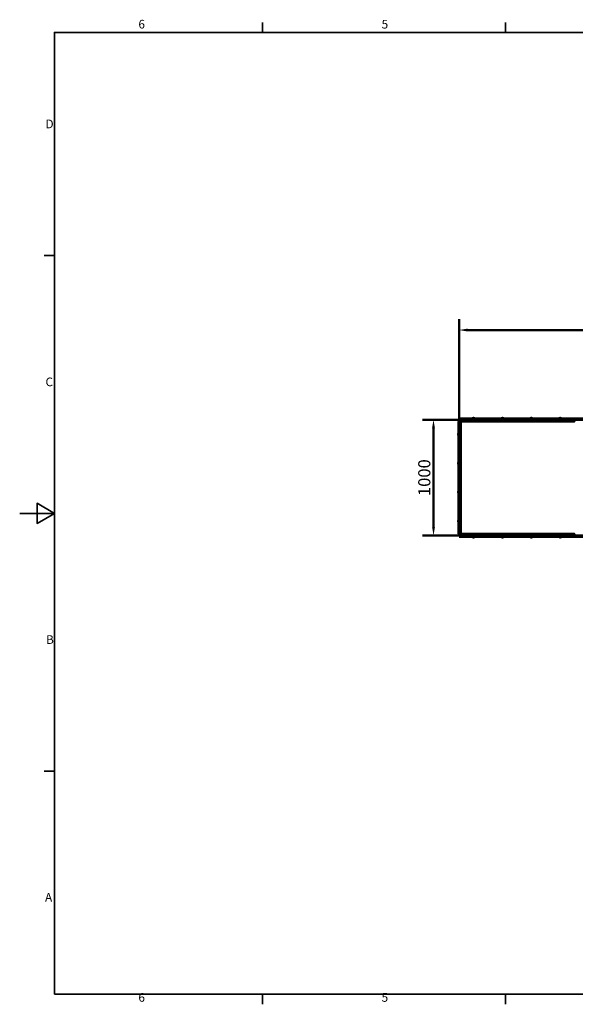
# Model space of a CAD drawing. Units: millimetres. Extents: x 0 to 12600, y 0 to 8910.
# Drawn here: x 0 to 4802, y 213 to 8720 of the extents above; entities that cross this region are included whole.
import ezdxf

# ---------------------------------------------------------------- set-up
doc = ezdxf.new("R2010")
doc.units = ezdxf.units.MM
doc.header["$LTSCALE"] = 30
for name, color, linetype, lineweight in [('Obramowanie (ISO)', 7, 'Continuous', 35), ('Widoczne (ISO)', 7, 'Continuous', 60), ('Widoczne wąskie (ISO)', 7, 'Continuous', 40)]:
    doc.layers.add(name, color=color, linetype=linetype, lineweight=lineweight)
doc.layers.add('Wymiar (ISO)', color=7, linetype='Continuous', lineweight=18, true_color=0x00803f)
doc.styles.add('Tekst etykiety (ISO)', font='tahoma.ttf')
doc.styles.add('Tekst notatki (ISO)', font='tahoma.ttf')
doc.dimstyles.new('Domyślne (ISO)', dxfattribs={"dimscale": 30, "dimtxt": 3.5, "dimasz": 2.5, "dimexe": 3.175, "dimexo": 0, "dimgap": 0.762, "dimtad": 1, "dimtoh": 1, "dimdec": 0, "dimrnd": 1e-08, "dimzin": 0, "dimtxsty": 'Tekst etykiety (ISO)', "dimcen": 0.09, "dimdle": 10, "dimclrd": 256, "dimclre": 256, "dimclrt": 256, "dimadec": 0, "dimazin": 0, "dimtfac": 0.714286, "dimtdec": 0, "dimtmove": 0, "dimatfit": 3, "dimfxl": 1, "dimtolj": 1, "dimtzin": 0, "dimlwd": 50, "dimlwe": 50, "dimarcsym": 0})

# ---------------------------------------------------------------- blocks, each defined once
blk = doc.blocks.new('Ramki Ramka domyślna')
at = {"layer": 'Obramowanie (ISO)'}
for p, q in [((70, 287), (70, 289.9)), ((140, 287), (140, 289.9)), ((10, 222.75), (7.1, 222.75)), ((10, 74.25), (7.1, 74.25)), ((70, 10), (70, 7.1)), ((140, 10), (140, 7.1))]:
    blk.add_line(p, q, dxfattribs=at)
at = {"layer": 'Obramowanie (ISO)', "flags": 128}
for points in [[(10, 10), (10, 287), (410, 287), (410, 10), (10, 10)], [(0, 148.5), (10, 148.5), (5, 151.39), (5, 145.61), (10, 148.5)]]:
    blk.add_lwpolyline(points, dxfattribs=at)
at = {"layer": 'Obramowanie (ISO)', "char_height": 2.5, "attachment_point": 7, "style": 'Tekst notatki (ISO)'}
for s, insert in [('6', (34.2, 287.35)), ('5', (104.27, 287.35)), ('D', (7.43, 258.62)), ('C', (7.43, 184.33)), ('B', (7.59, 110.12)), ('A', (7.29, 35.88)), ('6', (34.2, 7.05)), ('5', (104.27, 7.05))]:
    blk.add_mtext(s, dxfattribs=dict(at, insert=insert))
blk = doc.blocks.new('*D4')
at = {"layer": 'Defpoints', "color": 0, "transparency": 16777216}
for p in [(3797.1, 5263.4), (3576.5, 4263.4), (3797.1, 4263.4)]:
    blk.add_point(p, dxfattribs=at)
at = {"layer": 'Wymiar (ISO)', "lineweight": 50, "transparency": 16777216}
for p, q in [((3797.1, 5263.4), (3481.3, 5263.4)), ((3576.5, 5188.4), (3576.5, 4338.4)), ((3797.1, 4263.4), (3481.3, 4263.4))]:
    blk.add_line(p, q, dxfattribs=at)
at = {"layer": 'Wymiar (ISO)', "transparency": 16777216}
for points in [[(3564, 5188.4), (3589, 5188.4), (3576.5, 5263.4)], [(3564, 4338.4), (3589, 4338.4), (3576.5, 4263.4)]]:
    blk.add_solid(points, dxfattribs=at)
at = {"layer": 'Wymiar (ISO)', "lineweight": 50, "transparency": 16777216, "insert": (3444.4, 4763.4), "char_height": 105, "attachment_point": 2, "rotation": 90, "style": 'Tekst etykiety (ISO)'}
blk.add_mtext('\\A1;1000', dxfattribs=at)
blk = doc.blocks.new('*D5')
at = {"layer": 'Defpoints', "color": 0, "transparency": 16777216}
for p in [(8797.1, 6038.5), (3797.1, 5263.4), (8797.1, 5263.4)]:
    blk.add_point(p, dxfattribs=at)
at = {"layer": 'Wymiar (ISO)', "lineweight": 50, "transparency": 16777216}
for p, q in [((3797.1, 5263.4), (3797.1, 6133.7)), ((8797.1, 5263.4), (8797.1, 6133.7)), ((3872.1, 6038.5), (8722.1, 6038.5))]:
    blk.add_line(p, q, dxfattribs=at)
at = {"layer": 'Wymiar (ISO)', "transparency": 16777216}
for points in [[(3872.1, 6051), (3872.1, 6026), (3797.1, 6038.5)], [(8722.1, 6051), (8722.1, 6026), (8797.1, 6038.5)]]:
    blk.add_solid(points, dxfattribs=at)
at = {"layer": 'Wymiar (ISO)', "lineweight": 50, "transparency": 16777216, "insert": (6297.1, 6170.6), "char_height": 105, "attachment_point": 2, "style": 'Tekst etykiety (ISO)'}
blk.add_mtext('\\A1;5000', dxfattribs=at)

msp = doc.modelspace()

# ---------------------------------------------------------------- linework, layer by layer
at = {"layer": 'Widoczne (ISO)'}
for p, q in [((3795.6, 4278.4), (3795.6, 5248.4)), ((3795.6, 5248.4), (3798.6, 5248.4)), ((3797.1, 5272.9), (3807.1, 5272.9)), ((3797.1, 5272.9), (3797.1, 5264.9)), ((3807.1, 5264.9), (3797.1, 5264.9)), ((3802.1, 5263.4), (3797.1, 5263.4)), ((3797.1, 5263.4), (3797.1, 5248.4)), ((3798.6, 5248.4), (3808.2, 5248.4)), ((3802.1, 5261.9), (3802.1, 5264.9)), ((3802.1, 5252.3), (3802.1, 5261.9)), ((4790.1, 5250.3), (3804.1, 5250.3)), ((4390.8, 5272.9), (3807.1, 5272.9)), ((4390.8, 5264.9), (3807.1, 5264.9)), ((3810.2, 5246.4), (3810.2, 4280.4)), ((3930.9, 5273.9), (3913.4, 5273.9)), ((3913.4, 5272.9), (3913.4, 5273.9)), ((3930.9, 5272.9), (3930.9, 5273.9)), ((4180.9, 5273.9), (4163.4, 5273.9)), ((4163.4, 5272.9), (4163.4, 5273.9)), ((4180.9, 5272.9), (4180.9, 5273.9)), ((4402.3, 5272.9), (4390.8, 5272.9)), ((4390.8, 5264.9), (4402.3, 5264.9)), ((4442.7, 5272.9), (4402.3, 5272.9)), ((4442.7, 5264.9), (4402.3, 5264.9)), ((4430.9, 5273.9), (4413.4, 5273.9)), ((4413.4, 5272.9), (4413.4, 5273.9)), ((4430.9, 5272.9), (4430.9, 5273.9)), ((4442.7, 5272.9), (4500.1, 5272.9)), ((4500.1, 5264.9), (4442.7, 5264.9)), ((5292.1, 5272.9), (4500.1, 5272.9)), ((5292.1, 5264.9), (4500.1, 5264.9)), ((4680.9, 5273.9), (4663.4, 5273.9)), ((4663.4, 5272.9), (4663.4, 5273.9)), ((4680.9, 5272.9), (4680.9, 5273.9)), ((4792.1, 5264.9), (4792.1, 5261.9)), ((4802.1, 5263.4), (4792.1, 5263.4)), ((4792.1, 5261.9), (4792.1, 5252.3)), ((3794.6, 5147.1), (3794.6, 5129.6)), ((3795.6, 5147.1), (3794.6, 5147.1)), ((3795.6, 5129.6), (3794.6, 5129.6)), ((3794.6, 4897.1), (3794.6, 4879.6)), ((3795.6, 4897.1), (3794.6, 4897.1)), ((3795.6, 4879.6), (3794.6, 4879.6)), ((3794.6, 4647.1), (3794.6, 4629.6)), ((3795.6, 4647.1), (3794.6, 4647.1)), ((3795.6, 4629.6), (3794.6, 4629.6)), ((3794.6, 4397.1), (3794.6, 4379.6)), ((3795.6, 4397.1), (3794.6, 4397.1)), ((3795.6, 4379.6), (3794.6, 4379.6)), ((3798.6, 4278.4), (3795.6, 4278.4)), ((3797.1, 4278.4), (3797.1, 4263.4)), ((3797.1, 4263.4), (3802.1, 4263.4)), ((3797.1, 4261.9), (3807.1, 4261.9)), ((3797.1, 4261.9), (3797.1, 4253.9)), ((3807.1, 4253.9), (3797.1, 4253.9)), ((3808.2, 4278.4), (3798.6, 4278.4)), ((3802.1, 4264.9), (3802.1, 4274.5)), ((3802.1, 4261.9), (3802.1, 4264.9)), ((3804.1, 4276.5), (4790.1, 4276.5)), ((4390.8, 4261.9), (3807.1, 4261.9)), ((4390.8, 4253.9), (3807.1, 4253.9)), ((3913.4, 4253.9), (3913.4, 4252.9)), ((3930.9, 4253.9), (3930.9, 4252.9)), ((4163.4, 4253.9), (4163.4, 4252.9)), ((4180.9, 4253.9), (4180.9, 4252.9)), ((4402.3, 4261.9), (4390.8, 4261.9)), ((4390.8, 4253.9), (4402.3, 4253.9)), ((4442.7, 4261.9), (4402.3, 4261.9)), ((4442.7, 4253.9), (4402.3, 4253.9)), ((4413.4, 4253.9), (4413.4, 4252.9)), ((4430.9, 4253.9), (4430.9, 4252.9)), ((4442.7, 4261.9), (4500.1, 4261.9)), ((4500.1, 4253.9), (4442.7, 4253.9)), ((5292.1, 4261.9), (4500.1, 4261.9)), ((5292.1, 4253.9), (4500.1, 4253.9)), ((4663.4, 4253.9), (4663.4, 4252.9)), ((4680.9, 4253.9), (4680.9, 4252.9)), ((4792.1, 4274.5), (4792.1, 4264.9)), ((4792.1, 4264.9), (4792.1, 4261.9)), ((4792.1, 4263.4), (4802.1, 4263.4)), ((3913.4, 4252.9), (3930.9, 4252.9)), ((4163.4, 4252.9), (4180.9, 4252.9)), ((4413.4, 4252.9), (4430.9, 4252.9)), ((4663.4, 4252.9), (4680.9, 4252.9))]:
    msp.add_line(p, q, dxfattribs=at)
for centre, radius, start, end in [((3922.1, 5267.2), 9.67, 109.43293, 136.39718), ((3922.1, 5267.2), 9.67, 43.60282, 70.56707), ((4172.1, 5267.2), 9.67, 109.43293, 136.39718), ((4172.1, 5267.2), 9.67, 43.60282, 70.56707), ((4422.1, 5267.2), 9.67, 109.43293, 136.39718), ((4422.1, 5267.2), 9.67, 43.60282, 70.56707), ((4672.1, 5267.2), 9.67, 109.43293, 136.39718), ((4672.1, 5267.2), 9.67, 43.60282, 70.56707), ((3804.1, 5252.3), 2, 180, 270), ((3808.2, 5246.4), 2, 0, 90), ((4790.1, 5252.3), 2, 270, 0), ((3801.3, 5138.4), 9.67, 133.60282, 161.91495), ((3801.3, 5138.4), 9.67, 198.08505, 226.39718), ((3801.3, 4888.4), 9.67, 133.60282, 161.91495), ((3801.3, 4888.4), 9.67, 198.08505, 226.39718), ((3801.3, 4638.4), 9.67, 133.60282, 161.91495), ((3801.3, 4638.4), 9.67, 198.08505, 226.39718), ((3801.3, 4388.4), 9.67, 133.60282, 161.91495), ((3801.3, 4388.4), 9.67, 198.08505, 226.39718), ((3804.1, 4274.5), 2, 90, 180), ((3808.2, 4280.4), 2, 270, 0), ((4790.1, 4274.5), 2, 0, 90), ((3922.1, 4259.5), 9.67, 223.60282, 251.72138), ((3922.1, 4259.5), 9.67, 288.27862, 316.39718), ((4172.1, 4259.5), 9.67, 223.60282, 251.72138), ((4172.1, 4259.5), 9.67, 288.27862, 316.39718), ((4422.1, 4259.5), 9.67, 223.60282, 251.72138), ((4422.1, 4259.5), 9.67, 288.27862, 316.39718), ((4672.1, 4259.5), 9.67, 223.60282, 251.72138), ((4672.1, 4259.5), 9.67, 288.27862, 316.39718)]:
    msp.add_arc(centre, radius, start, end, dxfattribs=at)
for centre, major_axis, ratio, start_param, end_param in [((3919.8, 5267.2), (0, 9.19), 0.627627, 6.093567, 6.472804), ((3919.3, 5267.2), (0, 9.19), 0.3604, 6.232185, 6.472804), ((3921.7, 5267.2), (0, 9.19), 0.988027, 6.232185, 6.409656), ((3922.6, 5267.2), (0, 9.19), 0.988027, 6.093567, 6.472804), ((3924.5, 5267.2), (0, 9.19), 0.627627, 6.232185, 6.409656), ((3924.9, 5267.2), (0, 9.19), 0.3604, 6.156714, 6.472804), ((4169.8, 5267.2), (0, 9.19), 0.627627, 6.093567, 6.472804), ((4169.3, 5267.2), (0, 9.19), 0.3604, 6.232185, 6.472804), ((4171.7, 5267.2), (0, 9.19), 0.988027, 6.232185, 6.409656), ((4172.6, 5267.2), (0, 9.19), 0.988027, 6.093567, 6.472804), ((4174.5, 5267.2), (0, 9.19), 0.627627, 6.232185, 6.409656), ((4174.9, 5267.2), (0, 9.19), 0.3604, 6.156714, 6.472804), ((4419.8, 5267.2), (0, 9.19), 0.627627, 6.093567, 6.472804), ((4419.3, 5267.2), (0, 9.19), 0.3604, 6.232185, 6.472804), ((4421.7, 5267.2), (0, 9.19), 0.988027, 6.232185, 6.409656), ((4422.6, 5267.2), (0, 9.19), 0.988027, 6.093567, 6.472804), ((4424.5, 5267.2), (0, 9.19), 0.627627, 6.232185, 6.409656), ((4424.9, 5267.2), (0, 9.19), 0.3604, 6.156714, 6.472804), ((4669.8, 5267.2), (0, 9.19), 0.627627, 6.093567, 6.472804), ((4669.3, 5267.2), (0, 9.19), 0.3604, 6.232185, 6.472804), ((4671.7, 5267.2), (0, 9.19), 0.988027, 6.232185, 6.409656), ((4672.6, 5267.2), (0, 9.19), 0.988027, 6.093567, 6.472804), ((4674.5, 5267.2), (0, 9.19), 0.627627, 6.232185, 6.409656), ((4674.9, 5267.2), (0, 9.19), 0.3604, 6.156714, 6.472804), ((3801.3, 5141.4), (-9.19, 0), 0.023206, 6.275607, 6.472804), ((3801.3, 5139.9), (-9.19, 0), 0.854189, 6.103709, 6.290763), ((3801.3, 5139.8), (-9.19, 0), 0.877395, 6.093567, 6.472804), ((3801.3, 5136.9), (-9.19, 0), 0.877395, 6.103709, 6.290763), ((3801.3, 5136.8), (-9.19, 0), 0.854189, 6.093567, 6.472804), ((3801.3, 5135.4), (-9.19, 0), 0.023206, 6.103709, 6.472804), ((3801.3, 4891.4), (-9.19, 0), 0.023206, 6.275607, 6.472804), ((3801.3, 4889.9), (-9.19, 0), 0.854189, 6.103709, 6.290763), ((3801.3, 4889.8), (-9.19, 0), 0.877395, 6.093567, 6.472804), ((3801.3, 4886.9), (-9.19, 0), 0.877395, 6.103709, 6.290763), ((3801.3, 4886.8), (-9.19, 0), 0.854189, 6.093567, 6.472804), ((3801.3, 4885.4), (-9.19, 0), 0.023206, 6.103709, 6.472804), ((3801.3, 4641.4), (-9.19, 0), 0.023206, 6.275607, 6.472804), ((3801.3, 4639.9), (-9.19, 0), 0.854189, 6.103709, 6.290763), ((3801.3, 4639.8), (-9.19, 0), 0.877395, 6.093567, 6.472804), ((3801.3, 4636.9), (-9.19, 0), 0.877395, 6.103709, 6.290763), ((3801.3, 4636.8), (-9.19, 0), 0.854189, 6.093567, 6.472804), ((3801.3, 4635.4), (-9.19, 0), 0.023206, 6.103709, 6.472804), ((3801.3, 4391.4), (-9.19, 0), 0.023206, 6.275607, 6.472804), ((3801.3, 4389.9), (-9.19, 0), 0.854189, 6.103709, 6.290763), ((3801.3, 4389.8), (-9.19, 0), 0.877395, 6.093567, 6.472804), ((3801.3, 4386.9), (-9.19, 0), 0.877395, 6.103709, 6.290763), ((3801.3, 4386.8), (-9.19, 0), 0.854189, 6.093567, 6.472804), ((3801.3, 4385.4), (-9.19, 0), 0.023206, 6.103709, 6.472804), ((3919.2, 4259.5), (0, -9.19), 0.144536, 6.235481, 6.472804), ((3920.3, 4259.5), (0, -9.19), 0.784664, 6.15297, 6.33089), ((3921, 4259.5), (0, -9.19), 0.9292, 6.093567, 6.472804), ((3923.2, 4259.5), (0, -9.19), 0.9292, 6.15297, 6.33089), ((3924, 4259.5), (0, -9.19), 0.784664, 6.093567, 6.472804), ((3925.1, 4259.5), (0, -9.19), 0.144536, 6.15297, 6.472804), ((4169.2, 4259.5), (0, -9.19), 0.144536, 6.235481, 6.472804), ((4170.3, 4259.5), (0, -9.19), 0.784664, 6.15297, 6.33089), ((4171, 4259.5), (0, -9.19), 0.9292, 6.093567, 6.472804), ((4173.2, 4259.5), (0, -9.19), 0.9292, 6.15297, 6.33089), ((4174, 4259.5), (0, -9.19), 0.784664, 6.093567, 6.472804), ((4175.1, 4259.5), (0, -9.19), 0.144536, 6.15297, 6.472804), ((4419.2, 4259.5), (0, -9.19), 0.144536, 6.235481, 6.472804), ((4420.3, 4259.5), (0, -9.19), 0.784664, 6.15297, 6.33089), ((4421, 4259.5), (0, -9.19), 0.9292, 6.093567, 6.472804), ((4423.2, 4259.5), (0, -9.19), 0.9292, 6.15297, 6.33089), ((4424, 4259.5), (0, -9.19), 0.784664, 6.093567, 6.472804), ((4425.1, 4259.5), (0, -9.19), 0.144536, 6.15297, 6.472804), ((4669.2, 4259.5), (0, -9.19), 0.144536, 6.235481, 6.472804), ((4670.3, 4259.5), (0, -9.19), 0.784664, 6.15297, 6.33089), ((4671, 4259.5), (0, -9.19), 0.9292, 6.093567, 6.472804), ((4673.2, 4259.5), (0, -9.19), 0.9292, 6.15297, 6.33089), ((4674, 4259.5), (0, -9.19), 0.784664, 6.093567, 6.472804), ((4675.1, 4259.5), (0, -9.19), 0.144536, 6.15297, 6.472804)]:
    msp.add_ellipse(centre, major_axis=major_axis, ratio=ratio, start_param=start_param, end_param=end_param, dxfattribs=at)
at = {"layer": 'Widoczne wąskie (ISO)'}
for p, q in [((3798.6, 5248.4), (3798.6, 4278.4)), ((4792.1, 5261.9), (3802.1, 5261.9)), ((3807.1, 5264.9), (3807.1, 5272.9)), ((4390.8, 5272.9), (4390.8, 5264.9)), ((4402.3, 5264.9), (4402.3, 5272.9)), ((4442.7, 5272.9), (4442.7, 5264.9)), ((4500.1, 5264.9), (4500.1, 5272.9)), ((3802.1, 4264.9), (4792.1, 4264.9)), ((3807.1, 4253.9), (3807.1, 4261.9)), ((4390.8, 4261.9), (4390.8, 4253.9)), ((4402.3, 4253.9), (4402.3, 4261.9)), ((4442.7, 4261.9), (4442.7, 4253.9)), ((4500.1, 4253.9), (4500.1, 4261.9))]:
    msp.add_line(p, q, dxfattribs=at)

# ---------------------------------------------------------------- block references
at = {"xscale": 30, "yscale": 30, "zscale": 30}
msp.add_blockref('Ramki Ramka domyślna', (0, 0), dxfattribs=at)

# ---------------------------------------------------------------- dimensions: what is measured, and where the dimension line sits
at = {"layer": 'Wymiar (ISO)', "lineweight": 50}
for base, p2, angle, picture, middle in [((8797.1, 6038.5), (8797.1, 5263.4), 180, '*D5', (6297.1, 6038.5)), ((3576.5, 4263.4), (3797.1, 4263.4), 90, '*D4', (3576.5, 4763.4))]:
    dim = msp.add_linear_dim(base=base, p1=(3797.1, 5263.4), p2=p2, angle=angle, dimstyle='Domyślne (ISO)', override={"dimgap": 0.762, "dimtoh": 0, "dimdec": 0, "dimtol": 0, "dimlim": 0, "dimtp": 0, "dimtm": 0, "dimtdec": 0, "dimtofl": 0, "dimatfit": 1}, dxfattribs=at)
    dim.commit()
    dim.dimension.update_dxf_attribs({"geometry": picture, "text_midpoint": middle, "dimtype": 160})

doc.saveas('drawing.dxf')
